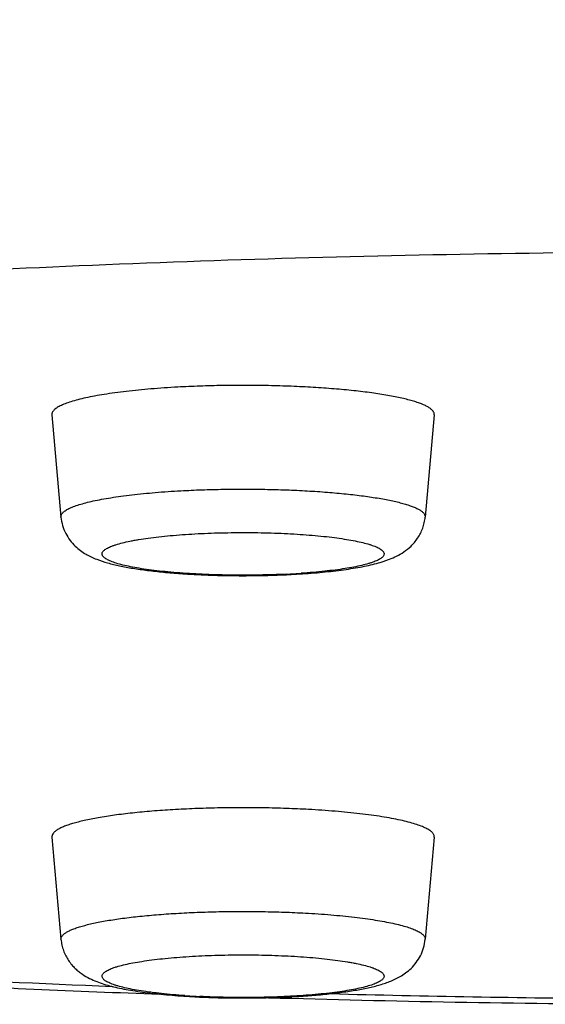
# Model space of a CAD drawing. Units: inches. Extents: x 0 to 11, y 0 to 8.5.
# Drawn here: x 5.4 to 5.4, y 4.6 to 4.7 of the extents above; entities that cross this region are included whole.
import ezdxf

# ---------------------------------------------------------------- set-up
doc = ezdxf.new("R2010")
doc.units = ezdxf.units.IN
doc.header["$LTSCALE"] = 0.605
doc.header["$MEASUREMENT"] = 0
doc.layers.get('0').update_dxf_attribs({"linetype": 'CONTINUOUS'})

msp = doc.modelspace()

# ---------------------------------------------------------------- linework, layer by layer
at = {"color": 7, "linetype": 'CONTINUOUS'}
for p, q in [((5.3768722662, 4.6865513072), (5.3781681994, 4.6719104704)), ((5.4315838336, 4.6865513072), (5.4302879004, 4.6719104704)), ((5.3768722662, 4.6261143896), (5.3781681994, 4.6114735528)), ((5.4315838336, 4.6261143896), (5.4302879004, 4.6114735528))]:
    msp.add_line(p, q, dxfattribs=at)
at = {"color": 9, "linetype": 'CONTINUOUS'}
for centre, radius, start, end in [((5.4049215548, 4.7765540488), 0.1129585528, 272.7795808405, 273.1505470731), ((5.4053339324, 4.769317883), 0.1057106608, 273.1429282868, 273.9191883972), ((5.4032184324, 4.7104409977), 0.1072736251, 266.0864487866, 266.8514164017), ((5.4763435104, 6.8867672046), 2.2838464657, 268.5050719215, 269.5260201659), ((5.4035747449, 4.7168932454), 0.1137357034, 266.8507203302, 267.2191419599)]:
    msp.add_arc(centre, radius, start, end, dxfattribs=at)
at = {"color": 7, "linetype": 'CONTINUOUS'}
msp.add_arc((5.476446597, 6.9585322026), 2.3564063901, 268.3317617662, 269.631428666, dxfattribs=at)
for points, knots in [([(5.072854098, 4.7750254238), (5.0721466847, 4.774165307), (5.070752365, 4.7724016516), (5.0680576378, 4.7686981674), (5.0649012525, 4.7637383825), (5.0615748212, 4.7573368762), (5.0587788328, 4.7504867695), (5.0566049254, 4.7432646518), (5.0551257918, 4.7357654738), (5.0543916835, 4.728097151), (5.0544276006, 4.7203752737), (5.0552323551, 4.7127177886), (5.056778526, 4.7052397947), (5.0590137292, 4.6980482992), (5.0618631518, 4.6912367629), (5.0652341217, 4.6848797399), (5.0690228092, 4.6790283412), (5.0731228698, 4.6737073311), (5.0774348032, 4.6689151419), (5.0818742062, 4.6646269281), (5.0863771514, 4.6608005996), (5.090901652, 4.6573840548), (5.095425519, 4.6543215417), (5.0999422935, 4.6515585941), (5.1044577506, 4.6490474517), (5.1089829609, 4.6467440294), (5.1135345185, 4.6446146411), (5.1181282537, 4.6426280638), (5.122781844, 4.6407627444), (5.127509714, 4.6389975665), (5.1323267414, 4.6373192574), (5.1372446017, 4.6357146209), (5.1422738955, 4.6341742992), (5.1474237494, 4.6326914353), (5.1545375075, 4.6307607652), (5.163780572, 4.628465383), (5.1753191535, 4.6258985353), (5.187441351, 4.6234739172), (5.2001548302, 4.6211813522), (5.2134576017, 4.6190153279), (5.2273397188, 4.6169732782), (5.2417848129, 4.615054604), (5.2567712235, 4.6132599815), (5.2722728865, 4.6115908961), (5.2882600251, 4.6100493365), (5.3046997185, 4.6086375198), (5.3274116766, 4.6069134293), (5.3566518166, 4.6051122443), (5.3802848132, 4.6040667458), (5.3922976123, 4.6036325821)], [0, 0, 0, 0, 0.0075375, 0.0152118063, 0.0309928085, 0.0472756874, 0.0639748379, 0.0809958222, 0.0982438576, 0.1156250019, 0.1330474717, 0.1504203824, 0.1676516069, 0.1846472892, 0.2013121326, 0.2175524679, 0.2332832949, 0.2484363424, 0.2629700725, 0.276876114, 0.2901807261, 0.3029397395, 0.3152300234, 0.3271409939, 0.3387649522, 0.3501909163, 0.3615012783, 0.3727700453, 0.3840607255, 0.3954302798, 0.4069239452, 0.41858314, 0.430440459, 0.4425222699, 0.4548531496, 0.4803281398, 0.5069732318, 0.5348514269, 0.5639933327, 0.5944042316, 0.6260694686, 0.6589584756, 0.6930277405, 0.728223095, 0.7644814615, 0.8017322306, 0.839898386, 0.9186414665, 1, 1, 1, 1]), ([(5.431583831, 4.6865513072), (5.4315875023, 4.6865928141), (5.4315865122, 4.6866777152), (5.4315489718, 4.6868522949), (5.4314568949, 4.6870220293), (5.431326125, 4.6871805715), (5.431148126, 4.6873537349), (5.4308590252, 4.6875652242), (5.4304328667, 4.6878042438), (5.4299125216, 4.6880391266), (5.4292994939, 4.6882691809), (5.4285955649, 4.6884935229), (5.4278031189, 4.6887113166), (5.4269249085, 4.688921688), (5.4259640624, 4.6891238535), (5.4245305396, 4.6893900287), (5.4225586747, 4.6896919823), (5.4199966504, 4.6900005752), (5.4172051302, 4.6902610696), (5.4142246999, 4.6904694939), (5.4110986857, 4.6906226224), (5.4078726006, 4.6907181259), (5.4045934202, 4.6907545551), (5.4013089296, 4.6907313538), (5.3980669636, 4.69064888), (5.3959261129, 4.6905534613), (5.3948709823, 4.6904953717)], [0, 0, 0, 0, 0.0033205608, 0.0067123539, 0.0141485948, 0.0183983369, 0.0230806632, 0.0338969777, 0.0468237755, 0.0619619237, 0.0793466723, 0.0989754171, 0.1208173576, 0.1448233878, 0.170928246, 0.1990542329, 0.2610032411, 0.3298557037, 0.4046689768, 0.4843997928, 0.5679248099, 0.6540602794, 0.7415810721, 0.8292414537, 0.9157902432, 1, 1, 1, 1]), ([(5.3948709823, 4.6904953717), (5.3935892008, 4.690424804), (5.3911290028, 4.6902580983), (5.3881329287, 4.6899657032), (5.3859153611, 4.6896866354), (5.3844073726, 4.6894650528), (5.3830172447, 4.6892268392), (5.3817531748, 4.6889734613), (5.3806225055, 4.6887065704), (5.3796318129, 4.6884278482), (5.3788999113, 4.6881781009), (5.378390983, 4.6879704878), (5.3780635616, 4.6878192593), (5.3777748491, 4.687666298), (5.3775251918, 4.6875117429), (5.3773148283, 4.6873557295), (5.377143917, 4.6871982656), (5.3770126969, 4.6870391258), (5.3769216575, 4.6868778824), (5.3768719995, 4.6867144329), (5.376867576, 4.6866043775), (5.3768722753, 4.6865513072)], [0, 0, 0, 0, 0.2035058774, 0.3908506841, 0.4771225917, 0.5578041453, 0.6324561271, 0.7006840365, 0.7621493928, 0.8165786452, 0.8637801771, 0.8846456573, 0.9036891259, 0.9209312878, 0.9364103532, 0.9501940438, 0.9623898537, 0.9731629229, 0.9827645528, 0.9915539536, 1, 1, 1, 1]), ([(5.3781681994, 4.6719104704), (5.378204595, 4.6714992907), (5.3783566896, 4.6706895932), (5.3788038292, 4.6695604717), (5.3794238825, 4.6685706752), (5.3801548874, 4.6677491888), (5.3809355956, 4.6670958112), (5.3819546928, 4.6664355182), (5.3832543181, 4.6658357359), (5.384875807, 4.6653134813), (5.3866083828, 4.6648985166), (5.3885121579, 4.6645492527), (5.3902200868, 4.6643065121), (5.3916823734, 4.6641339684), (5.3932611905, 4.6639714396), (5.3953299156, 4.6638016275), (5.397906891, 4.6636513464), (5.400580853, 4.663553109), (5.4033114828, 4.6635081664), (5.4060564186, 4.6635171455), (5.4087728234, 4.6635799124), (5.410568597, 4.6636584395), (5.4114543575, 4.6637072046)], [0, 0, 0, 0, 0.0336903963, 0.066742322, 0.0985634253, 0.128515699, 0.1561199058, 0.1814012941, 0.2274354167, 0.2724227154, 0.3202718377, 0.3727411172, 0.4303443178, 0.46103645, 0.4929131461, 0.5598789512, 0.6304269989, 0.7035781771, 0.7782504919, 0.8533079301, 0.9275975573, 1, 1, 1, 1]), ([(5.4114543575, 4.6637072046), (5.41257745, 4.6637690358), (5.4147320941, 4.6639184941), (5.4173558306, 4.6641902435), (5.4192996023, 4.6644566302), (5.420631172, 4.6646732377), (5.4218759525, 4.6649138163), (5.4230397213, 4.6651826142), (5.4239605934, 4.665439657), (5.4246652339, 4.6656709957), (5.4253564516, 4.6659241197), (5.4262285816, 4.6663047456), (5.4272817837, 4.6669108878), (5.4281325997, 4.6675914511), (5.4287760826, 4.6682776515), (5.4292328321, 4.6688838108), (5.4296304692, 4.6695621544), (5.4299507317, 4.670302536), (5.4301794057, 4.6710905821), (5.4302635548, 4.6716354246), (5.4302879004, 4.6719104704)], [0, 0, 0, 0, 0.1513040243, 0.2904824546, 0.354729043, 0.4151963544, 0.4719338222, 0.5252412759, 0.5758256139, 0.6004772011, 0.6249874762, 0.6748312514, 0.7282842381, 0.7880292005, 0.8205646116, 0.8546278092, 0.8899063947, 0.9260874294, 0.9628569602, 1, 1, 1, 1]), ([(5.4135851176, 4.6300584541), (5.412529987, 4.6301165437), (5.4103891363, 4.6302119624), (5.4071471703, 4.6302944362), (5.4038626797, 4.6303176375), (5.4005834993, 4.6302812083), (5.3973574142, 4.6301857047), (5.3942313999, 4.6300325763), (5.3912509697, 4.629824152), (5.3884594494, 4.6295636576), (5.3858974252, 4.6292550647), (5.3839255603, 4.6289531111), (5.3824920375, 4.6286869359), (5.3815311913, 4.6284847704), (5.380652981, 4.628274399), (5.3798605349, 4.6280566053), (5.379156606, 4.6278322633), (5.3785435783, 4.627602209), (5.3780232332, 4.6273673262), (5.3775970747, 4.6271283066), (5.3773079739, 4.6269168173), (5.3771299749, 4.6267436539), (5.376999205, 4.6265851117), (5.376907128, 4.6264153773), (5.3768695877, 4.6262407976), (5.3768685975, 4.6261558965), (5.3768722689, 4.6261143896)], [0, 0, 0, 0, 0.0842097568, 0.1707585463, 0.2584189279, 0.3459397206, 0.4320751901, 0.5156002072, 0.5953310232, 0.6701442963, 0.7389967589, 0.8009457671, 0.829071754, 0.8551766122, 0.8791826424, 0.9010245829, 0.9206533277, 0.9380380763, 0.9531762245, 0.9661030223, 0.9769193368, 0.9816016631, 0.9858514052, 0.9932876461, 0.9966794392, 1, 1, 1, 1]), ([(5.4315838246, 4.6261143896), (5.4315885238, 4.6261674599), (5.4315841004, 4.6262775153), (5.4315344424, 4.6264409648), (5.431443403, 4.6266022082), (5.4313121828, 4.626761348), (5.4311412715, 4.6269188118), (5.430930908, 4.6270748253), (5.4306812508, 4.6272293804), (5.4303925382, 4.6273823417), (5.4300651169, 4.6275335702), (5.4295561885, 4.6277411832), (5.428824287, 4.6279909306), (5.4278335944, 4.6282696528), (5.4267029251, 4.6285365437), (5.4254388552, 4.6287899216), (5.4240487272, 4.6290281352), (5.4225407387, 4.6292497178), (5.4203231712, 4.6295287856), (5.4173270971, 4.6298211807), (5.4148668991, 4.6299878863), (5.4135851176, 4.6300584541)], [0, 0, 0, 0, 0.0084460464, 0.0172354472, 0.0268370771, 0.0376101463, 0.0498059562, 0.0635896468, 0.0790687122, 0.0963108741, 0.1153543427, 0.1362198229, 0.1834213548, 0.2378506072, 0.2993159635, 0.3675438729, 0.4421958547, 0.5228774083, 0.6091493159, 0.7964941226, 1, 1, 1, 1]), ([(5.3781681994, 4.6114735528), (5.3781925456, 4.6111985018), (5.3782766782, 4.6106536607), (5.3785053982, 4.6098655995), (5.3788256526, 4.6091251757), (5.3792233501, 4.6084467732), (5.3796800897, 4.6078406033), (5.3801763182, 4.6073116432), (5.3806932518, 4.6068584752), (5.3813728032, 4.606359971), (5.3822278409, 4.6058675815), (5.3832679851, 4.6054138914), (5.3843202621, 4.6050517767), (5.3854165542, 4.6047456448), (5.3865803719, 4.6044768443), (5.3878251533, 4.6042362785), (5.389156711, 4.6040196865), (5.3911004348, 4.6037533023), (5.3937241045, 4.6034815719), (5.3958786881, 4.6033321161), (5.3970017423, 4.603270287)], [0, 0, 0, 0, 0.0371419452, 0.0739083013, 0.1100919167, 0.1453710332, 0.1794355571, 0.2119692598, 0.2427584051, 0.2717710827, 0.3252200788, 0.375059954, 0.4242110207, 0.4747925607, 0.5280993915, 0.5848352266, 0.6452974184, 0.7095397196, 0.8487084694, 1, 1, 1, 1]), ([(5.3970017423, 4.603270287), (5.3978875326, 4.6032215203), (5.3996833658, 4.6031429912), (5.4023998602, 4.603080225), (5.4051448836, 4.6030712501), (5.4078755959, 4.6031162), (5.4105496311, 4.6032144481), (5.4131266675, 4.6033647427), (5.4151954312, 4.6035345694), (5.4167742743, 4.6036971104), (5.4182365738, 4.6038696709), (5.4199445282, 4.6041124096), (5.4218482403, 4.6044617759), (5.4233148721, 4.604812862), (5.4244042205, 4.6051421996), (5.4254553762, 4.6055155871), (5.4265018706, 4.6059990163), (5.4275209132, 4.6066592431), (5.4283015672, 4.6073126008), (5.4290324892, 4.6081340423), (5.4296523402, 4.6091237699), (5.4300994551, 4.6102527523), (5.4302515045, 4.6110623689), (5.4302879004, 4.6114735528)], [0, 0, 0, 0, 0.0724039435, 0.1466950348, 0.2217539361, 0.2964275629, 0.3695798199, 0.4401286484, 0.5070948771, 0.5389714312, 0.5696637718, 0.627266708, 0.6797352475, 0.72758318, 0.7502549172, 0.7725821115, 0.8186174525, 0.8438967131, 0.8714989968, 0.901448581, 0.9332659197, 0.966309703, 1, 1, 1, 1])]:
    msp.add_open_spline(points, degree=3, knots=knots, dxfattribs=at)
at = {"color": 9, "linetype": 'CONTINUOUS'}
for points, knots in [([(5.4769409938, 4.7098589495), (5.4663505686, 4.7098589495), (5.4452532332, 4.7097158226), (5.4138219055, 4.709072681), (5.3829011107, 4.7080066842), (5.3527409299, 4.7065266874), (5.3235853516, 4.7046448968), (5.3000327882, 4.7027316591), (5.2818724614, 4.7010024424), (5.2688205967, 4.6996320051), (5.2561899414, 4.6981744186), (5.2440060284, 4.6966326445), (5.2322934917, 4.6950098515), (5.2210760032, 4.6933093694), (5.2103762192, 4.6915346971), (5.200215726, 4.6896895), (5.1906149972, 4.687777596), (5.1815933422, 4.6858029555), (5.1731688681, 4.6837696834), (5.1653583439, 4.681682052), (5.1581773759, 4.6795443933), (5.1526095001, 4.6776852457), (5.1484861976, 4.6761686064), (5.1456307711, 4.6750472577), (5.1429428178, 4.6739165723), (5.1404236503, 4.6727771068), (5.1380744809, 4.6716294436), (5.1358964403, 4.6704741088), (5.1338905305, 4.6693116859), (5.1320576738, 4.6681426713), (5.130398685, 4.6669675495), (5.1289142611, 4.6657867757), (5.1276050728, 4.6646006515), (5.1264716962, 4.6634094529), (5.1255147768, 4.6622132802), (5.1247351288, 4.6610121408), (5.1241337596, 4.6598061192), (5.1237121225, 4.6585955166), (5.1234717295, 4.6573813143), (5.123413802, 4.6561652572), (5.1235387467, 4.6549496336), (5.1238457598, 4.6537365867), (5.1243334883, 4.6525275935), (5.1250003742, 4.651323348), (5.1258451239, 4.6501240227), (5.1268668365, 4.6489296757), (5.1280647456, 4.6477403128), (5.1294382625, 4.6465561175), (5.1309867755, 4.645377375), (5.1327096029, 4.6442044324), (5.1346060185, 4.6430377829), (5.1366751561, 4.6418778944), (5.1389160698, 4.6407253063), (5.141327711, 4.6395805891), (5.1439089144, 4.6384442697), (5.1466584367, 4.6373169531), (5.1495749231, 4.6361991679), (5.1537790679, 4.63468831), (5.159446177, 4.6328366466), (5.1667436515, 4.6307078226), (5.1746679434, 4.6286298359), (5.1832031997, 4.6266069973), (5.1923324124, 4.6246435535), (5.2020372511, 4.6227435883), (5.2122981878, 4.6209110412), (5.2230945365, 4.6191497017), (5.2344045125, 4.6174632038), (5.2462052729, 4.6158550211), (5.2584729664, 4.6143284507), (5.2711827848, 4.6128866285), (5.2843090332, 4.611532482), (5.3025587294, 4.6098263448), (5.326209952, 4.6079427674), (5.3554675166, 4.606097198), (5.3753605917, 4.6051482814), (5.3854699843, 4.604738649)], [0, 0, 0, 0, 0.0497917846, 0.0991895746, 0.147803513, 0.1952499299, 0.2411555077, 0.2851605697, 0.3063427979, 0.3269229139, 0.3468613111, 0.3661198948, 0.3846621865, 0.4024534485, 0.4194608399, 0.4356535879, 0.4510031415, 0.4654833815, 0.4790708925, 0.4917453408, 0.5034899117, 0.5142919391, 0.5193371532, 0.5241444236, 0.5287137972, 0.5330459216, 0.5371420608, 0.5410041848, 0.5446352524, 0.5480392552, 0.5512215893, 0.5541893761, 0.556951813, 0.5595208513, 0.5619117249, 0.5641437268, 0.5662409295, 0.5682325468, 0.5701528841, 0.5720402709, 0.5739351078, 0.5758773101, 0.5779039186, 0.5800474358, 0.5823351601, 0.584789359, 0.5874277312, 0.5902642375, 0.5933097501, 0.5965726333, 0.6000593568, 0.603774744, 0.6077223873, 0.6119048744, 0.6163238771, 0.6209804461, 0.6258749828, 0.6310073846, 0.64198295, 0.653899095, 0.6667423217, 0.6804951204, 0.6951365708, 0.7106427521, 0.726987071, 0.7441405452, 0.7620720102, 0.7807482822, 0.8001342905, 0.8201932424, 0.8408867534, 0.8621749607, 0.9063688003, 0.9524308283, 1, 1, 1, 1]), ([(5.3781681994, 4.6719104704), (5.3781637241, 4.6719610269), (5.3781679627, 4.6720658668), (5.37821525, 4.672221573), (5.378301968, 4.6723751877), (5.3784269925, 4.6725267705), (5.3785897929, 4.6726767883), (5.3787901929, 4.6728254098), (5.3790280241, 4.6729726428), (5.3794138963, 4.6731770038), (5.3799916788, 4.6734231226), (5.3807969442, 4.6736981496), (5.3817408008, 4.6739636225), (5.3828178771, 4.674217881), (5.3840220738, 4.6744592515), (5.3853463423, 4.6746861844), (5.3867828947, 4.6748972674), (5.3888954073, 4.675163114), (5.3917495474, 4.6754416594), (5.3940931957, 4.6756004668), (5.3953142573, 4.6756676917)], [0, 0, 0, 0, 0.0084461691, 0.0172355624, 0.0268370619, 0.0376108046, 0.049806348, 0.0635899971, 0.0790698584, 0.0963116663, 0.1362111001, 0.1834127554, 0.2378423826, 0.2993087772, 0.3675373902, 0.4421898191, 0.5228723936, 0.6091455492, 0.7964916053, 1, 1, 1, 1]), ([(5.3953142573, 4.6756676917), (5.3963194006, 4.6757230293), (5.3983588328, 4.6758139275), (5.4014472162, 4.675892495), (5.4045761119, 4.675914597), (5.4076999461, 4.6758798935), (5.4107732005, 4.675788914), (5.4137511241, 4.6756430392), (5.4165903601, 4.6754444882), (5.4192496359, 4.675196334), (5.4216902891, 4.6749023599), (5.4235687418, 4.6746147127), (5.4249343559, 4.6743611455), (5.4258496834, 4.6741685618), (5.4266862903, 4.673968147), (5.427441196, 4.6737606854), (5.4281117754, 4.6735469518), (5.4286957665, 4.6733278196), (5.429191453, 4.6731040374), (5.429597436, 4.672876369), (5.4298728249, 4.6726748716), (5.4300424075, 4.6725099304), (5.4301669782, 4.6723588908), (5.4302546783, 4.672197196), (5.4302904672, 4.6720308917), (5.4302913979, 4.6719500104), (5.430287895, 4.6719104704)], [0, 0, 0, 0, 0.0842095656, 0.1707585835, 0.2584189112, 0.3459397008, 0.4320751598, 0.5156001368, 0.5953309018, 0.6701441283, 0.7389965945, 0.8009456807, 0.8290716697, 0.855176643, 0.87918244, 0.9010247172, 0.9206530358, 0.9380382485, 0.9531759361, 0.9661031332, 0.9769191511, 0.9816017446, 0.9858514051, 0.9932875967, 0.9966794452, 1, 1, 1, 1]), ([(5.3973263753, 4.669502699), (5.3985709737, 4.6695712196), (5.401100242, 4.6696683708), (5.4049072293, 4.6697033516), (5.4086894411, 4.6696299324), (5.4117617981, 4.6694783094), (5.4141025857, 4.6693016771), (5.4157340776, 4.6691475985), (5.4172602265, 4.6689709157), (5.4186671022, 4.6687733089), (5.4199419434, 4.668556737), (5.4210731824, 4.6683232944), (5.4219189142, 4.6681090552), (5.4225144398, 4.6679278598), (5.422901031, 4.66779461), (5.4232450101, 4.6676588138), (5.4235456916, 4.6675207956), (5.4238025275, 4.6673807992), (5.424015172, 4.6672390581), (5.4241834347, 4.6670955257), (5.4243071156, 4.6669497432), (5.424385362, 4.6668006626), (5.424415221, 4.6666479439), (5.4243942067, 4.6664948242), (5.4243241782, 4.6663450504), (5.4242083581, 4.6661987847), (5.4240478991, 4.6660549016), (5.4238430255, 4.6659128631), (5.4235939221, 4.6657725461), (5.4233008953, 4.665634164), (5.4229644646, 4.665497957), (5.4225852918, 4.6653642331), (5.4219994227, 4.6651821777), (5.4211651999, 4.6649668226), (5.4200470534, 4.6647320149), (5.4187843598, 4.6645138785), (5.4173885644, 4.6643145261), (5.4158723478, 4.6641359401), (5.4142494786, 4.663979816), (5.4131327959, 4.6638937603), (5.4125591939, 4.6638544325)], [0, 0, 0, 0, 0.0929956572, 0.1888033426, 0.2840009229, 0.3751877968, 0.4182563201, 0.4591268029, 0.4974410043, 0.5328676011, 0.5651072113, 0.5938981755, 0.6190242857, 0.6301623906, 0.640331021, 0.6495235287, 0.657742089, 0.6649991186, 0.6713251765, 0.6767757295, 0.6814485072, 0.6855068337, 0.6892027344, 0.6928678273, 0.6968416156, 0.7013925786, 0.706698078, 0.7128656789, 0.7199566257, 0.7280052242, 0.7370265433, 0.7470241726, 0.7579930914, 0.782789221, 0.8112666609, 0.8432137014, 0.8783723454, 0.9164466188, 0.9571051288, 1, 1, 1, 1]), ([(5.4103993455, 4.6637283936), (5.4091271772, 4.6636665869), (5.4065520259, 4.663583611), (5.4026921676, 4.6635722034), (5.3988898129, 4.6636715465), (5.395823372, 4.6638466036), (5.393506856, 4.6640429803), (5.3919085684, 4.6642110128), (5.3904258741, 4.6644013178), (5.389072622, 4.6646120263), (5.38786133, 4.664840965), (5.3868032173, 4.6650858517), (5.3860247302, 4.6653099625), (5.3854880787, 4.6654992087), (5.3851481794, 4.665637149), (5.3848527741, 4.6657772921), (5.3846023985, 4.6659194132), (5.3843973538, 4.6660632972), (5.3842378226, 4.666209107), (5.3841240523, 4.6663574615), (5.3840574266, 4.6665095833), (5.3840414738, 4.6666649795), (5.3840777044, 4.6668194329), (5.384163126, 4.666969943), (5.3842948746, 4.667117184), (5.3844722541, 4.6672621931), (5.3846950772, 4.6674053934), (5.3849631391, 4.6675467733), (5.3852760458, 4.6676860781), (5.3856331983, 4.667823063), (5.3861924597, 4.6680104242), (5.3869979199, 4.6682321466), (5.3878754726, 4.6684271846), (5.3886549846, 4.6685774211), (5.3895292856, 4.6687300572), (5.3907064822, 4.6689065335), (5.3922129248, 4.6690926392), (5.3944314674, 4.669316519), (5.3961499442, 4.6694379312), (5.3973263753, 4.669502699)], [0, 0, 0, 0, 0.0933968903, 0.1888963659, 0.2830032893, 0.3722755504, 0.4140746151, 0.4534710599, 0.4901132292, 0.5236798741, 0.553885606, 0.5804879005, 0.6032976532, 0.6132424028, 0.6222034409, 0.6301846127, 0.637201771, 0.6432908653, 0.6485163987, 0.6529921303, 0.6569058315, 0.6605399142, 0.6642440599, 0.6683496772, 0.6731014072, 0.6786548952, 0.6851017209, 0.6924933952, 0.7008573416, 0.710203678, 0.7205328849, 0.744097137, 0.7714217443, 0.7864344576, 0.8023074205, 0.836500055, 0.8737084989, 0.9136028164, 1, 1, 1, 1]), ([(5.3781682048, 4.6114735528), (5.378164702, 4.6115130928), (5.3781656327, 4.6115939741), (5.3782014215, 4.6117602784), (5.3782891216, 4.6119219732), (5.3784136924, 4.6120730128), (5.3785832749, 4.612237954), (5.3788586639, 4.6124394513), (5.3792646469, 4.6126671198), (5.3797603333, 4.612890902), (5.3803443245, 4.6131100342), (5.3810149038, 4.6133237678), (5.3817698096, 4.6135312294), (5.3826064164, 4.6137316442), (5.3835217439, 4.6139242279), (5.3848873581, 4.6141777951), (5.3867658108, 4.6144654423), (5.389206464, 4.6147594164), (5.3918657398, 4.6150075706), (5.3947049757, 4.6152061216), (5.3976828994, 4.6153519964), (5.4007561537, 4.6154429759), (5.403879988, 4.6154776794), (5.4070088837, 4.6154555774), (5.4100972671, 4.6153770099), (5.4121366992, 4.6152861116), (5.4131418426, 4.615230774)], [0, 0, 0, 0, 0.0033205548, 0.0067124033, 0.0141485949, 0.0183982554, 0.0230808489, 0.0338968668, 0.0468240639, 0.0619617515, 0.0793469642, 0.0989752828, 0.12081756, 0.144823357, 0.1709283303, 0.1990543193, 0.2610034055, 0.3298558717, 0.4046690982, 0.4843998632, 0.5679248402, 0.6540602992, 0.7415810888, 0.8292414165, 0.9157904344, 1, 1, 1, 1]), ([(5.4131418426, 4.615230774), (5.4143629042, 4.6151635492), (5.4167065524, 4.6150047417), (5.4195606926, 4.6147261964), (5.4216732052, 4.6144603498), (5.4231097576, 4.6142492668), (5.4244340261, 4.6140223339), (5.4256382227, 4.6137809634), (5.4267152991, 4.6135267049), (5.4276591557, 4.6132612319), (5.428464421, 4.612986205), (5.4290422036, 4.6127400861), (5.4294280758, 4.6125357252), (5.429665907, 4.6123884922), (5.4298663069, 4.6122398707), (5.4300291073, 4.6120898529), (5.4301541318, 4.6119382701), (5.4302408498, 4.6117846554), (5.4302881372, 4.6116289492), (5.4302923758, 4.6115241093), (5.4302879004, 4.6114735528)], [0, 0, 0, 0, 0.2035083947, 0.3908544508, 0.4771276064, 0.5578101809, 0.6324626098, 0.7006912228, 0.7621576174, 0.8165872447, 0.8637888999, 0.9036883337, 0.9209301416, 0.9364100029, 0.950193652, 0.9623891954, 0.9731629381, 0.9827644376, 0.9915538309, 1, 1, 1, 1]), ([(5.395896873, 4.6034175171), (5.3953232717, 4.6034568451), (5.3942065908, 4.603542901), (5.3925837243, 4.6036990254), (5.3910675106, 4.6038776117), (5.3896717182, 4.6040769643), (5.3884090275, 4.6042951009), (5.387290884, 4.6045299087), (5.3864566637, 4.6047452639), (5.3858707965, 4.6049273193), (5.3854916252, 4.6050610432), (5.3851551959, 4.6051972501), (5.3848621704, 4.6053356322), (5.3846130684, 4.6054759493), (5.3844081961, 4.6056179877), (5.3842477383, 4.6057618708), (5.3841319194, 4.6059081364), (5.3840618921, 4.6060579102), (5.384040879, 4.6062110299), (5.3840707391, 4.6063637484), (5.3841489865, 4.6065128288), (5.3842726683, 4.6066586112), (5.3844409318, 4.6068021435), (5.3846535772, 4.6069438844), (5.3849104138, 4.6070838808), (5.385211096, 4.6072218988), (5.3855550757, 4.607357695), (5.3859416675, 4.6074909445), (5.3865371937, 4.6076721398), (5.3873829261, 4.6078863787), (5.3885141656, 4.6081198211), (5.3897890071, 4.6083363928), (5.3911958828, 4.6085339993), (5.3927220315, 4.6087106819), (5.394353523, 4.6088647602), (5.3966943097, 4.6090413922), (5.3997666653, 4.609193015), (5.403548875, 4.609266434), (5.4073558602, 4.6092314531), (5.4098851269, 4.609134302), (5.4111297245, 4.6090657813)], [0, 0, 0, 0, 0.0428948444, 0.0835533206, 0.1216275551, 0.1567861558, 0.1887331497, 0.2172105406, 0.2420066198, 0.2529755133, 0.2629731171, 0.2719944113, 0.2800429852, 0.2871339086, 0.2933014874, 0.2986069673, 0.3031579143, 0.3071316924, 0.3107967828, 0.3144926891, 0.318551028, 0.3232238223, 0.3286743945, 0.3350004728, 0.3422575233, 0.3504761047, 0.3596686332, 0.369837284, 0.3809754088, 0.4061015569, 0.4348925562, 0.4671321984, 0.5025588243, 0.5408730517, 0.5817435575, 0.6248121009, 0.7159990083, 0.8111966154, 0.9070043235, 1, 1, 1, 1]), ([(5.4111297245, 4.6090657813), (5.412306156, 4.6090010136), (5.4140246333, 4.6088796013), (5.4162431766, 4.6086557214), (5.4177496196, 4.6084696156), (5.4189268164, 4.6082931392), (5.4198011175, 4.6081405031), (5.4205806295, 4.6079902665), (5.4214581823, 4.6077952284), (5.4222636424, 4.6075735059), (5.4228229037, 4.6073861446), (5.423180056, 4.6072491597), (5.4234929625, 4.6071098548), (5.4237610243, 4.6069684749), (5.4239838471, 4.6068252745), (5.4241612263, 4.6066802653), (5.4242929747, 4.6065330243), (5.4243783959, 4.6063825141), (5.4244146262, 4.6062280606), (5.4243986729, 4.6060726644), (5.4243320467, 4.6059205426), (5.424218276, 4.6057721881), (5.4240587443, 4.6056263782), (5.4238536991, 4.6054824942), (5.423603323, 4.6053403731), (5.4233079171, 4.6052002299), (5.4229680173, 4.6050622897), (5.422431365, 4.6048730434), (5.4216528768, 4.6046489326), (5.4205947628, 4.6044040459), (5.4193834695, 4.6041751072), (5.418030216, 4.6039643988), (5.4165475203, 4.6037740939), (5.4149492314, 4.6036060615), (5.4126327138, 4.603409685), (5.4095662711, 4.6032346282), (5.4057639146, 4.6031352855), (5.4019040552, 4.6031466937), (5.3993289033, 4.60322967), (5.3980567349, 4.6032914769)], [0, 0, 0, 0, 0.0863971707, 0.1262914799, 0.1634999145, 0.1976925389, 0.2135654964, 0.2285782041, 0.2559027995, 0.2794670387, 0.2897962389, 0.2991425682, 0.3075065075, 0.3148981745, 0.3213449931, 0.3268984742, 0.3316501981, 0.3357558106, 0.3394599538, 0.3430940368, 0.3470077413, 0.3514834782, 0.3567090184, 0.3627981205, 0.3698152872, 0.3777964678, 0.3867575149, 0.3967022738, 0.4195120452, 0.446114358, 0.4763201076, 0.509886769, 0.5465289534, 0.5859254113, 0.6277244867, 0.7169967607, 0.8111036842, 0.9066031445, 1, 1, 1, 1])]:
    msp.add_open_spline(points, degree=3, knots=knots, dxfattribs=at)

doc.saveas('drawing.dxf')
